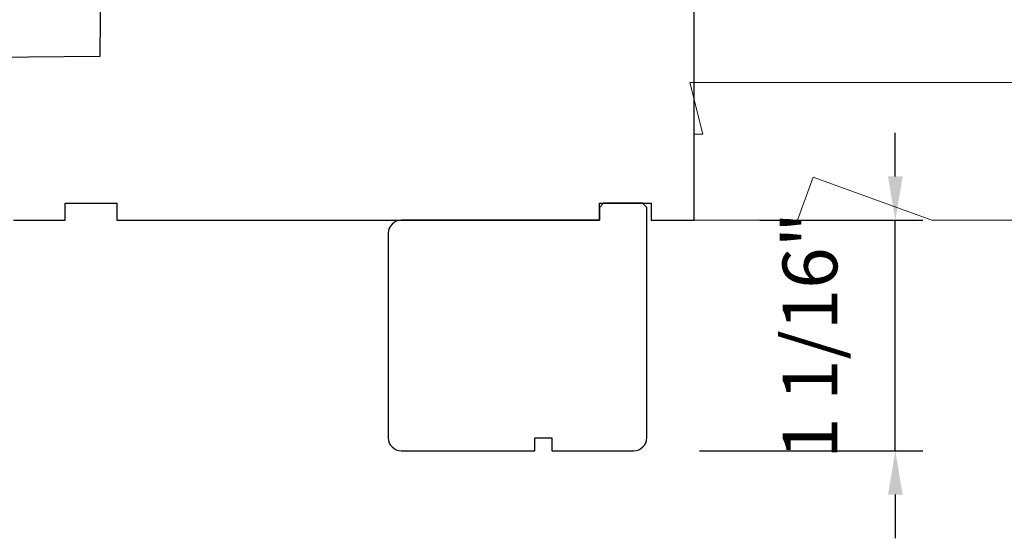
# Model space of a CAD drawing. Extents: x -3324.8 to -3252.5, y 6533.5 to 6622.9.
# Drawn here: x -3318.6 to -3314.1, y 6564.2 to 6566.5 of the extents above; entities that cross this region are included whole.
import ezdxf

# ---------------------------------------------------------------- set-up
doc = ezdxf.new("R2010")
doc.units = 0
doc.header["$LTSCALE"] = 10
doc.header["$MEASUREMENT"] = 0
doc.header["$PDMODE"] = 2
doc.header["$PDSIZE"] = -2
doc.layers.get('DEFPOINTS').update_dxf_attribs({"color": 2, "linetype": 'CONTINUOUS'})
doc.layers.add('2', color=2, linetype='CONTINUOUS', lineweight=9)
doc.layers.add('7', color=7, linetype='CONTINUOUS', lineweight=20)
doc.layers.add('8', color=7, linetype='CONTINUOUS')
doc.styles.add('MODERN', font='tahoma.ttf')
doc.dimstyles.new('LWDEC$0', dxfattribs={"dimtxt": 2.5, "dimasz": 2, "dimexe": 1.25, "dimexo": 3, "dimgap": 2, "dimtad": 1, "dimtoh": 1, "dimzin": 1, "dimdsep": 46, "dimtxsty": 'MODERN', "dimcen": 0, "dimdle": 1.5, "dimadec": 0, "dimazin": 0, "dimtfac": 1, "dimtix": 1, "dimtmove": 0, "dimatfit": 3, "dimfxl": 0, "dimtzin": 0, "dimarcsym": 0})

# ---------------------------------------------------------------- blocks, each defined once
blk = doc.blocks.new('*D282')
at = {"layer": '2', "color": 0, "linetype": 'ByBlock', "lineweight": -2}
for p, q in [((-3314.6037, 6565.811), (-3314.6037, 6566.011)), ((-3315.2234, 6565.611), (-3314.4787, 6565.611)), ((-3314.6037, 6564.5579), (-3314.6037, 6565.611)), ((-3315.499, 6564.5579), (-3314.4787, 6564.5579)), ((-3314.6037, 6564.3579), (-3314.6037, 6564.1579))]:
    blk.add_line(p, q, dxfattribs=at)
at = {"layer": '2', "color": 0}
for points in [[(-3314.637, 6565.811), (-3314.5703, 6565.811), (-3314.6037, 6565.611)], [(-3314.637, 6564.3579), (-3314.5703, 6564.3579), (-3314.6037, 6564.5579)]]:
    blk.add_solid(points, dxfattribs=at)
at = {"layer": 'DEFPOINTS', "color": 0}
for p in [(-3315.5234, 6565.611), (-3314.6037, 6565.611), (-3315.799, 6564.5579)]:
    blk.add_point(p, dxfattribs=at)
at = {"layer": '2', "color": 0, "insert": (-3314.9615, 6565.0844), "char_height": 0.25, "attachment_point": 5, "rotation": 90, "style": 'MODERN'}
blk.add_mtext('1 1/16"', dxfattribs=at)
blk = doc.blocks.new('*D273')
at = {"layer": '2', "color": 0, "linetype": 'ByBlock', "lineweight": -2}
for p, q in [((-3315.2806, 6566.9888), (-3311.8236, 6566.9888)), ((-3311.9486, 6565.8108), (-3311.9486, 6566.7888)), ((-3313.2549, 6565.6108), (-3311.8236, 6565.6108))]:
    blk.add_line(p, q, dxfattribs=at)
at = {"layer": '2', "color": 0}
for points in [[(-3311.982, 6566.7888), (-3311.9153, 6566.7888), (-3311.9486, 6566.9888)], [(-3311.982, 6565.8108), (-3311.9153, 6565.8108), (-3311.9486, 6565.6108)]]:
    blk.add_solid(points, dxfattribs=at)
at = {"layer": 'DEFPOINTS', "color": 0}
for p in [(-3315.5806, 6566.9888), (-3311.9486, 6566.9888), (-3313.5549, 6565.6108)]:
    blk.add_point(p, dxfattribs=at)
at = {"layer": '2', "color": 0, "insert": (-3312.3065, 6566.2998), "char_height": 0.25, "attachment_point": 5, "rotation": 90, "style": 'MODERN'}
blk.add_mtext('1 3/8"', dxfattribs=at)

msp = doc.modelspace()

# ---------------------------------------------------------------- linework, layer by layer
at = {"layer": '7'}
msp.add_lwpolyline([(-3315.54307, 6566.2408), (-3315.48402, 6566.00458), (-3315.52339, 6566.00458), (-3315.52339, 6565.61088), (-3315.05008, 6565.61088), (-3314.97843, 6565.80773), (-3314.43759, 6565.61088), (-3313.55489, 6565.61088), (-3313.55489, 6566.16206, 0.4142136), (-3313.63363, 6566.2408)], format="xyb", close=True, dxfattribs=at)
at = {"layer": '8'}
for points in [[(-3318.63361, 6565.611), (-3318.39739, 6565.611), (-3318.39739, 6565.68974), (-3318.16117, 6565.68974), (-3318.16117, 6565.611), (-3315.95646, 6565.611), (-3315.95646, 6565.68974), (-3315.72024, 6565.68974), (-3315.72024, 6565.611), (-3315.52339, 6565.611), (-3315.52339, 6566.92989, 0.4142136)], [(-3318.23682, 6566.71336), (-3318.23991, 6566.35889), (-3320.03176, 6566.34325, 0.4116599)]]:
    msp.add_lwpolyline(points, format="xyb", dxfattribs=at)
msp.add_lwpolyline([(-3315.75961, 6565.68974), (-3315.93677, 6565.68974), (-3315.95646, 6565.67006), (-3315.95646, 6565.61318), (-3315.95646, 6565.611), (-3316.86197, 6565.611, 0.4142136), (-3316.92102, 6565.55195), (-3316.92102, 6564.61691, 0.4142136), (-3316.86197, 6564.55786), (-3316.25173, 6564.55786), (-3316.25173, 6564.61691), (-3316.17299, 6564.61691), (-3316.17299, 6564.55786), (-3315.79898, 6564.55786, 0.4142136), (-3315.73992, 6564.61691), (-3315.73992, 6565.67006)], format="xyb", close=True, dxfattribs=at)

# ---------------------------------------------------------------- dimensions: what is measured, and where the dimension line sits
at = {"layer": '2'}
dim = msp.add_linear_dim(base=(-3311.948648, 6566.988801), p1=(-3313.554888, 6565.610754), p2=(-3315.580647, 6566.988801), angle=90, dimstyle='LWDEC$0', override={"dimscale": 0.1, "dimdec": 4, "dimlunit": 5, "dimpost": '"', "dimtdec": 4, "dimfxl": 1.25, "dimfrac": 2, "dimarcsym": 1}, dxfattribs=at)
dim.commit()
dim.dimension.update_dxf_attribs({"geometry": '*D273', "text_midpoint": (-3311.948648, 6566.299777), "dimtype": 160})
dim = msp.add_linear_dim(base=(-3314.60366, 6565.611), p1=(-3315.79898, 6564.55786), p2=(-3315.52339, 6565.611), angle=90, dimstyle='LWDEC$0', override={"dimscale": 0.1, "dimdec": 4, "dimlunit": 5, "dimpost": '"', "dimtdec": 4, "dimfxl": 1.25, "dimfrac": 2, "dimarcsym": 1}, dxfattribs=at)
dim.commit()
dim.dimension.update_dxf_attribs({"geometry": '*D282', "text_midpoint": (-3314.96148, 6565.08443)})

doc.saveas('drawing.dxf')
